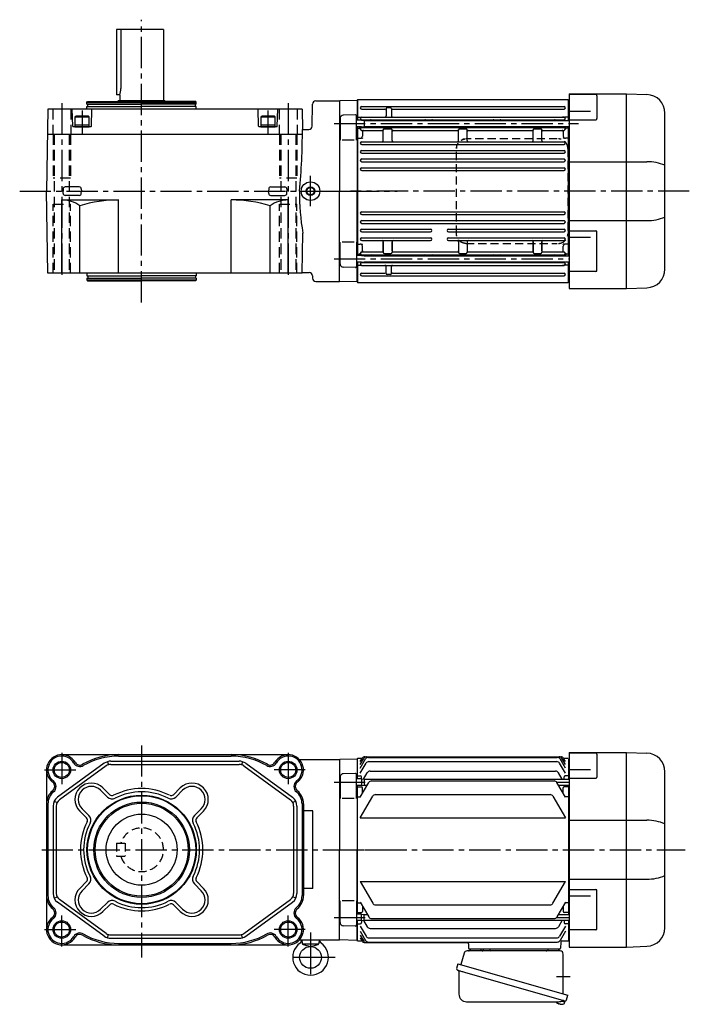
# Model space of a CAD drawing. Extents: x -896 to 1182, y 84 to 996.
# Drawn here: x 570 to 1182, y 96 to 996 of the extents above; entities that cross this region are included whole.
import ezdxf

# ---------------------------------------------------------------- set-up
doc = ezdxf.new("R2010")
doc.units = 0
doc.header["$LTSCALE"] = 3
doc.header["$MEASUREMENT"] = 0
for name, pattern in [('CENTERX2', [20.32, 12.7, -2.54, 2.54, -2.54]), ('HIDDEN', [3.75, 2.5, -1.25]), ('HIDDEN2', [4.7625, 3.175, -1.5875]), ('sekkei(A2)', [14.2875, 9.525, -1.5875, 1.5875, -1.5875])]:
    doc.linetypes.add(name, pattern=pattern)
doc.layers.get('0').update_dxf_attribs({"linetype": 'CONTINUOUS'})
for name, color, linetype in [('CENTER', 3, 'sekkei(A2)'), ('HIDDEN', 1, 'HIDDEN'), ('HIDS', 1, 'HIDDEN2'), ('HOJO', 4, 'CONTINUOUS')]:
    doc.layers.add(name, color=color, linetype=linetype)

msp = doc.modelspace()

# ---------------------------------------------------------------- linework, layer by layer
for p, q in [((701.17, 987.5), (658.17, 987.5)), ((658.17, 987.5), (658.17, 927.5)), ((662.1, 987.5), (662.1, 933.5)), ((701.17, 987.5), (701.17, 922.5)), ((1072.1, 928.5), (1124.6, 928.5)), ((1072.1, 928.5), (1072.1, 750.5)), ((1096.51, 927.87), (1072.1, 927.87)), ((1124.6, 750.5), (1124.6, 928.5)), ((1124.63, 928.5), (1143.19, 927.85)), ((631.17, 920.5), (631.75, 921.5)), ((631.17, 920.5), (731.17, 920.5)), ((631.17, 919), (631.17, 920.5)), ((631.17, 919), (681.17, 919)), ((631.75, 921.5), (681.17, 921.5)), ((631.87, 917), (631.87, 919)), ((661.17, 927.5), (658.17, 927.5)), ((659.17, 921.5), (660.17, 922.5)), ((660.17, 922.5), (702.17, 922.5)), ((661.17, 927.5), (661.17, 922.5)), ((730.6, 921.5), (681.17, 921.5)), ((731.17, 919), (681.17, 919)), ((702.17, 922.5), (703.17, 921.5)), ((730.47, 917), (730.47, 919)), ((731.17, 920.5), (730.6, 921.5)), ((731.17, 919), (731.17, 920.5)), ((837, 898.92), (837.52, 919.08)), ((840.52, 922), (862.1, 922)), ((862.1, 921.75), (862.43, 922.08)), ((862.1, 922), (862.1, 839.5)), ((862.1, 921.75), (862.1, 839.5)), ((877.9, 922.48), (862.43, 922.08)), ((877.9, 922.48), (878.1, 922.28)), ((878.6, 923), (878.1, 922.5)), ((878.1, 922.5), (878.1, 904.37)), ((878.1, 922.28), (878.1, 904.37)), ((1071.1, 923), (878.6, 923)), ((878.6, 923), (878.6, 904.37)), ((1071.6, 922.5), (1071.1, 923)), ((1071.1, 923), (1071.1, 904.02)), ((1071.6, 922.5), (1071.6, 904.02)), ((1071.6, 922.49), (1072.1, 922.47)), ((1097.51, 926.87), (1097.51, 905.86)), ((595.48, 914.5), (594.17, 839.5)), ((827.86, 914.5), (595.48, 914.5)), ((618.16, 898.99), (617.76, 914.5)), ((631.17, 914.5), (631.17, 917)), ((631.17, 917), (681.17, 917)), ((635.19, 898.99), (635.59, 914.5)), ((731.17, 917), (681.17, 917)), ((731.17, 914.5), (731.17, 917)), ((788.16, 898.99), (787.76, 914.5)), ((805.19, 898.99), (805.59, 914.5)), ((827.86, 914.5), (828.19, 896)), ((882.35, 917.05), (1067.35, 917.05)), ((882.35, 914.55), (903.6, 914.55)), ((904.6, 914.8), (904.6, 908.35)), ((908.6, 915.8), (905.6, 915.8)), ((909.6, 914.8), (909.6, 908.35)), ((910.6, 914.55), (1067.35, 914.55)), ((1091.6, 912.48), (1072.1, 912.48)), ((1159.6, 768.14), (1159.6, 910.86)), ((620.17, 907.6), (621.04, 908.1)), ((620.17, 907.6), (633.17, 907.6)), ((620.17, 907.6), (620.17, 898.5)), ((632.31, 908.1), (621.04, 908.1)), ((633.17, 907.6), (632.31, 908.1)), ((633.17, 898.5), (633.17, 907.6)), ((790.17, 907.6), (791.04, 908.1)), ((790.17, 907.6), (803.17, 907.6)), ((790.17, 907.6), (790.17, 898.5)), ((802.31, 908.1), (791.04, 908.1)), ((803.17, 907.6), (802.31, 908.1)), ((803.17, 898.5), (803.17, 907.6)), ((862.6, 903.87), (862.1, 903.37)), ((862.1, 903.37), (862.1, 899.37)), ((862.6, 906.06), (862.6, 886.25)), ((876.57, 909.35), (865.52, 909.06)), ((877.6, 886.25), (877.6, 908.35)), ((882.1, 904.37), (877.6, 904.37)), ((878.6, 907.21), (878.1, 906.71)), ((878.6, 907.21), (881.56, 907.21)), ((882.1, 904.37), (884.6, 904.02)), ((882.35, 907.35), (883.8, 907.35)), ((882.35, 907.35), (1067.35, 907.35)), ((882.35, 904.85), (1067.35, 904.85)), ((884.6, 904.02), (884.6, 898.72)), ((884.6, 904.02), (1072.1, 904.02)), ((1067.35, 907.35), (1065.9, 907.35)), ((1067.6, 904.02), (1067.6, 904.23)), ((1071.1, 907.21), (1068.14, 907.21)), ((1071.1, 907.21), (1071.6, 906.71)), ((1072.1, 904.86), (1096.51, 904.86)), ((634.69, 898.5), (618.66, 898.5)), ((620.17, 900.1), (633.17, 900.1)), ((620.17, 898.5), (633.17, 898.5)), ((804.69, 898.5), (788.66, 898.5)), ((790.17, 900.1), (803.17, 900.1)), ((790.17, 898.5), (803.17, 898.5)), ((828.19, 896), (834, 896)), ((862.6, 898.87), (862.1, 899.37)), ((882.1, 898.37), (877.6, 898.37)), ((878.6, 897), (878, 896.4)), ((878.1, 898.37), (878.1, 780.63)), ((878.1, 898.37), (878.1, 839.5)), ((878.6, 898.37), (878.6, 780.63)), ((878.6, 897), (880.14, 897)), ((881.1, 896.4), (881.1, 898.37)), ((882.1, 898.37), (884.6, 898.72)), ((882.1, 898.27), (882.1, 898.37)), ((882.35, 897.65), (1067.35, 897.65)), ((882.35, 895.15), (901.1, 895.15)), ((883.1, 894.15), (883.1, 889.93)), ((884.6, 898.72), (1072.1, 898.72)), ((890.1, 898.72), (890.1, 898.65)), ((902.1, 885.75), (902.1, 895.4)), ((903.1, 896.4), (909.1, 896.4)), ((910.1, 885.75), (910.1, 895.4)), ((911.1, 895.15), (969.85, 895.15)), ((941.1, 898.72), (941.1, 898.65)), ((946.1, 898.72), (946.1, 898.65)), ((970.85, 885.75), (970.85, 895.4)), ((971.85, 896.4), (977.85, 896.4)), ((978.85, 885.75), (978.85, 895.4)), ((979.85, 895.15), (1038.1, 895.15)), ((1003.6, 898.72), (1003.6, 898.65)), ((1008.6, 898.72), (1008.6, 898.65)), ((1039.1, 885.75), (1039.1, 895.4)), ((1040.1, 896.4), (1046.1, 896.4)), ((1047.1, 885.75), (1047.1, 895.4)), ((1048.1, 895.15), (1067.35, 895.15)), ((1059.6, 898.72), (1059.6, 898.65)), ((1066.6, 894.15), (1066.6, 889.93)), ((1067.6, 898.27), (1067.6, 898.72)), ((1068.6, 896.4), (1068.6, 898.72)), ((1071.1, 897), (1069.56, 897)), ((1071.1, 898.72), (1071.1, 780.28)), ((1071.1, 897), (1071.6, 896.5)), ((1071.6, 898.72), (1071.6, 780.28)), ((595.08, 891.5), (828.17, 891.5)), ((875.6, 886.25), (864.6, 886.25)), ((878.6, 887.93), (878.1, 887.64)), ((878.6, 887.93), (881.1, 887.93)), ((882.35, 884.75), (1067.35, 884.75)), ((1071.1, 887.93), (1068.6, 887.93)), ((1071.1, 887.93), (1071.6, 887.64)), ((882.35, 882.25), (1067.35, 882.25)), ((882.35, 876.85), (1067.35, 876.85)), ((882.35, 874.35), (1067.35, 874.35)), ((882.35, 868.95), (1067.35, 868.95)), ((882.35, 866.45), (1067.35, 866.45)), ((1072.1, 866.48), (1143.19, 866.48)), ((882.35, 860.95), (1067.35, 860.95)), ((882.35, 858.45), (1067.35, 858.45)), ((595.48, 764.5), (594.17, 839.5)), ((609.35, 841.55), (609.29, 839.5)), ((609.35, 837.45), (609.29, 839.5)), ((624.12, 843.38), (611.23, 843.38)), ((626, 841.55), (626.05, 839.5)), ((626, 837.45), (626.05, 839.5)), ((797.35, 841.55), (797.29, 839.5)), ((797.35, 837.45), (797.29, 839.5)), ((799.23, 843.38), (812.12, 843.38)), ((814, 841.55), (814.05, 839.5)), ((814, 837.45), (814.05, 839.5)), ((862.1, 757), (862.1, 839.5)), ((862.1, 757.25), (862.1, 839.5)), ((878.1, 780.63), (878.1, 839.5)), ((608.17, 764.5), (608.17, 831.5)), ((608.17, 831.5), (660.17, 831.5)), ((624.12, 835.62), (611.23, 835.62)), ((660.17, 764.5), (660.17, 831.5)), ((763.17, 764.5), (763.17, 831.5)), ((815.17, 831.5), (763.17, 831.5)), ((799.23, 835.62), (812.12, 835.62)), ((815.17, 764.5), (815.17, 831.5)), ((624.65, 764.5), (624.65, 826.08)), ((798.7, 764.5), (798.7, 826.08)), ((882.35, 820.55), (1067.35, 820.55)), ((882.35, 818.05), (1067.35, 818.05)), ((882.35, 812.55), (1067.35, 812.55)), ((1072.1, 812.52), (1143.19, 812.52)), ((882.35, 810.05), (1067.35, 810.05)), ((882.35, 804.65), (945.35, 804.65)), ((882.35, 802.15), (945.35, 802.15)), ((961.85, 804.65), (1067.35, 804.65)), ((961.85, 802.15), (1067.35, 802.15)), ((1072.1, 803.1), (1096.51, 803.1)), ((1097.51, 767.13), (1097.51, 802.1)), ((827.86, 764.5), (828.5, 801.06)), ((862.6, 772.94), (862.6, 792.75)), ((875.6, 792.75), (864.6, 792.75)), ((877.6, 792.75), (877.6, 770.65)), ((882.35, 796.75), (945.35, 796.75)), ((882.35, 794.25), (945.35, 794.25)), ((902.1, 793.25), (902.1, 783.6)), ((902.1, 785), (902.1, 793.25)), ((910.1, 793.25), (910.1, 783.6)), ((910.1, 785), (910.1, 793.25)), ((961.85, 796.75), (1067.35, 796.75)), ((961.85, 794.25), (1067.35, 794.25)), ((970.85, 793.25), (970.85, 783.6)), ((978.85, 793.25), (978.85, 783.6)), ((1039.1, 793.25), (1039.1, 783.6)), ((1039.1, 785), (1039.1, 793.25)), ((1047.1, 793.25), (1047.1, 783.6)), ((1047.1, 785), (1047.1, 793.25)), ((1091.6, 796.97), (1072.1, 796.97)), ((878.6, 791.07), (878.1, 791.36)), ((878.6, 791.07), (881.1, 791.07)), ((882.35, 783.85), (901.1, 783.85)), ((883.1, 784.85), (883.1, 789.07)), ((911.1, 783.85), (969.85, 783.85)), ((979.85, 783.85), (1038.1, 783.85)), ((1048.1, 783.85), (1067.35, 783.85)), ((1066.6, 784.85), (1066.6, 789.07)), ((1071.1, 791.07), (1068.6, 791.07)), ((1071.1, 791.07), (1071.6, 791.36)), ((862.6, 780.13), (862.1, 779.63)), ((862.1, 775.63), (862.1, 779.63)), ((862.1, 775.63), (862.1, 779.63)), ((862.6, 775.13), (862.1, 775.63)), ((882.1, 780.63), (877.6, 780.63)), ((878.6, 782), (878.1, 782.5)), ((878.6, 782), (880.14, 782)), ((881.1, 782.6), (881.1, 780.63)), ((882.1, 780.73), (882.1, 780.63)), ((882.1, 780.63), (884.6, 780.28)), ((882.1, 774.63), (884.6, 774.98)), ((882.35, 781.35), (1067.35, 781.35)), ((884.6, 780.28), (1072.1, 780.28)), ((884.6, 774.98), (1072.1, 774.98)), ((890.1, 780.28), (890.1, 780.35)), ((903.1, 782.6), (909.1, 782.6)), ((941.1, 780.28), (941.1, 780.35)), ((946.1, 780.28), (946.1, 780.35)), ((971.85, 782.6), (977.85, 782.6)), ((1003.6, 780.28), (1003.6, 780.35)), ((1008.6, 780.28), (1008.6, 780.35)), ((1040.1, 782.6), (1046.1, 782.6)), ((1059.6, 780.28), (1059.6, 780.35)), ((1067.6, 780.73), (1067.6, 780.28)), ((1067.6, 774.98), (1067.6, 774.77)), ((1068.6, 782.6), (1068.6, 780.28)), ((1071.1, 782), (1069.56, 782)), ((1071.1, 782), (1071.6, 782.5)), ((1071.1, 774.98), (1071.1, 756)), ((1071.6, 774.98), (1071.6, 756.5)), ((876.57, 769.65), (865.52, 769.94)), ((882.1, 774.63), (877.6, 774.63)), ((878.1, 774.63), (878.1, 756.5)), ((878.1, 756.72), (878.1, 774.63)), ((878.6, 771.79), (878.1, 772.29)), ((878.6, 774.63), (878.6, 756)), ((878.6, 771.79), (881.56, 771.79)), ((882.35, 774.15), (1067.35, 774.15)), ((882.35, 771.65), (883.8, 771.65)), ((882.35, 771.65), (1067.35, 771.65)), ((904.6, 764.2), (904.6, 770.65)), ((909.6, 764.2), (909.6, 770.65)), ((1067.35, 771.65), (1065.9, 771.65)), ((1071.1, 771.79), (1068.14, 771.79)), ((1071.1, 771.79), (1071.6, 772.29)), ((1096.51, 766.13), (1072.1, 766.13)), ((827.86, 764.5), (595.48, 764.5)), ((631.17, 764.5), (631.17, 762)), ((631.17, 762), (681.17, 762)), ((631.17, 760), (631.17, 758.5)), ((631.17, 760), (681.17, 760)), ((631.17, 758.5), (731.17, 758.5)), ((631.17, 758.5), (631.75, 757.5)), ((631.75, 757.5), (681.17, 757.5)), ((631.87, 762), (631.87, 760)), ((731.17, 762), (681.17, 762)), ((731.17, 760), (681.17, 760)), ((730.6, 757.5), (681.17, 757.5)), ((730.47, 762), (730.47, 760)), ((731.17, 758.5), (730.6, 757.5)), ((731.17, 764.5), (731.17, 762)), ((731.17, 760), (731.17, 758.5)), ((827.87, 765), (834.47, 765)), ((837.47, 762.08), (837.52, 759.92)), ((840.52, 757), (862.1, 757)), ((862.1, 757.25), (862.43, 756.92)), ((862.1, 757.25), (862.43, 756.92)), ((877.9, 756.52), (862.43, 756.92)), ((877.9, 756.52), (878.1, 756.72)), ((882.35, 764.45), (903.6, 764.45)), ((882.35, 761.95), (1067.35, 761.95)), ((908.6, 763.2), (905.6, 763.2)), ((910.6, 764.45), (1067.35, 764.45)), ((878.1, 756.5), (878.6, 756)), ((878.6, 756), (1071.1, 756)), ((1071.1, 756), (1071.6, 756.5)), ((1072.1, 756.53), (1071.6, 756.51)), ((1072.1, 750.5), (1124.6, 750.5)), ((1124.63, 750.5), (1143.19, 751.15)), ((1072.1, 326), (1124.6, 326)), ((1072.1, 326), (1072.1, 148)), ((1096.51, 325.37), (1072.1, 325.37)), ((1097.51, 324.37), (1097.51, 303.36)), ((1124.6, 148), (1124.6, 326)), ((1124.63, 326), (1143.19, 325.35)), ((647.04, 316.09), (604.29, 285)), ((608.17, 324), (815.17, 324)), ((649.83, 317.51), (650.76, 314.66)), ((652.93, 318), (770.42, 318)), ((660.17, 322.69), (763.17, 322.69)), ((660.17, 322.69), (681.17, 322.69)), ((773.51, 317.51), (772.59, 314.66)), ((776.3, 316.09), (819.06, 285)), ((825.46, 319.5), (862.1, 319.5)), ((862.1, 319.25), (862.43, 319.58)), ((862.1, 319.25), (862.43, 319.58)), ((862.1, 319.5), (862.1, 237)), ((862.1, 319.25), (862.1, 237)), ((877.9, 319.98), (862.43, 319.58)), ((877.9, 319.98), (878.1, 319.78)), ((878.6, 320.5), (878.1, 320)), ((878.1, 320), (878.1, 301.87)), ((878.1, 319.78), (878.1, 301.87)), ((882.73, 320.5), (878.6, 320.5)), ((881.1, 317.67), (882.73, 320.5)), ((881.1, 315.06), (884.24, 320.5)), ((881.1, 311.53), (886, 320.01)), ((881.1, 306.96), (886.38, 316.12)), ((885.33, 322), (1064.37, 322)), ((886.84, 322), (1062.86, 322)), ((888.59, 321.51), (1061.11, 321.51)), ((888.98, 317.62), (1060.72, 317.62)), ((1068.6, 306.96), (1063.32, 316.12)), ((1068.6, 311.53), (1063.7, 320.01)), ((1068.6, 315.06), (1065.46, 320.5)), ((1068.6, 317.67), (1066.97, 320.5)), ((1071.1, 320.5), (1066.97, 320.5)), ((1071.1, 320.5), (1071.6, 320)), ((1071.6, 320), (1071.6, 301.52)), ((1071.6, 319.99), (1072.1, 319.97)), ((594.17, 310), (594.17, 164)), ((648.81, 313.66), (606.06, 282.57)), ((652.93, 315), (770.42, 315)), ((774.54, 313.66), (817.29, 282.57)), ((876.57, 306.85), (865.52, 306.56)), ((884.02, 301.6), (887.39, 307.45)), ((889.99, 308.95), (1059.71, 308.95)), ((1065.73, 301.52), (1062.31, 307.45)), ((1091.6, 309.98), (1072.1, 309.98)), ((1159.6, 165.64), (1159.6, 308.36)), ((862.6, 301.37), (862.1, 300.87)), ((862.1, 300.87), (862.1, 296.87)), ((862.1, 300.87), (862.1, 296.87)), ((862.6, 303.56), (862.6, 283.75)), ((877.6, 283.75), (877.6, 305.85)), ((882.1, 301.87), (877.6, 301.87)), ((878.6, 304.71), (878.1, 304.21)), ((878.6, 304.71), (881.1, 304.71)), ((881.1, 285), (888.84, 298.39)), ((882.1, 301.87), (882.1, 303.71)), ((882.1, 301.87), (884.6, 301.52)), ((882.1, 301.87), (882.1, 295.87)), ((884.6, 301.52), (884.6, 296.22)), ((884.6, 301.52), (1072.1, 301.52)), ((891.43, 299.89), (1058.27, 299.89)), ((1068.6, 285), (1060.86, 298.39)), ((1067.6, 301.52), (1067.6, 303.71)), ((1071.1, 304.71), (1068.6, 304.71)), ((1071.1, 304.71), (1071.6, 304.21)), ((1072.1, 302.36), (1096.51, 302.36)), ((643.7, 291.45), (649.93, 285.22)), ((645.82, 293.57), (652.05, 287.34)), ((716.53, 293.57), (710.3, 287.34)), ((718.65, 291.45), (712.42, 285.22)), ((862.6, 296.37), (862.1, 296.87)), ((882.1, 295.87), (877.6, 295.87)), ((878.1, 295.87), (878.1, 237)), ((878.1, 295.87), (878.1, 178.13)), ((878.6, 294.5), (878.1, 294)), ((878.6, 294.5), (882.1, 294.5)), ((882.1, 295.87), (884.6, 296.22)), ((883.1, 288.46), (883.1, 293.5)), ((884.6, 296.22), (887.58, 296.22)), ((1062.12, 296.22), (1072.1, 296.22)), ((1066.6, 288.46), (1066.6, 293.5)), ((1071.1, 294.5), (1067.6, 294.5)), ((1071.1, 294.5), (1071.6, 294)), ((1071.6, 296.22), (1071.6, 177.78)), ((601.26, 281.45), (603.94, 280.08)), ((822.09, 281.45), (819.41, 280.08)), ((875.6, 283.75), (864.6, 283.75)), ((878.6, 285.43), (878.1, 285.93)), ((878.6, 285.43), (881.35, 285.43)), ((881.1, 266.15), (892.49, 285.88)), ((895.09, 287.38), (1054.61, 287.38)), ((1057.21, 285.88), (1068.6, 266.15)), ((1071.1, 285.43), (1068.35, 285.43)), ((1071.1, 285.43), (1071.6, 285.93)), ((595.48, 279), (595.48, 195)), ((600.17, 276.91), (600.17, 197.09)), ((603.17, 276.91), (603.17, 197.09)), ((624.61, 272.36), (630.84, 266.12)), ((626.73, 274.48), (632.96, 268.25)), ((735.62, 274.48), (729.39, 268.25)), ((737.74, 272.36), (731.51, 266.12)), ((820.17, 276.91), (820.17, 197.09)), ((823.17, 276.91), (823.17, 197.09)), ((827.86, 279), (827.86, 195)), ((829.17, 279), (829.17, 195)), ((837.6, 272.44), (829.17, 272.44)), ((837.6, 201.56), (837.6, 272.44)), ((881.1, 266.15), (1068.6, 266.15)), ((1072.1, 263.98), (1143.19, 263.98)), ((862.1, 154.5), (862.1, 237)), ((862.1, 154.75), (862.1, 237)), ((878.1, 178.13), (878.1, 237)), ((624.61, 201.64), (630.84, 207.88)), ((737.74, 201.64), (731.51, 207.88)), ((881.1, 207.85), (892.49, 188.12)), ((881.1, 207.85), (1068.6, 207.85)), ((1057.21, 188.12), (1068.6, 207.85)), ((1072.1, 210.02), (1143.19, 210.02)), ((626.73, 199.52), (632.96, 205.75)), ((735.62, 199.52), (729.39, 205.75)), ((837.6, 201.56), (829.17, 201.56)), ((1072.1, 200.6), (1096.51, 200.6)), ((1097.51, 164.63), (1097.51, 199.6)), ((601.26, 192.55), (603.94, 193.92)), ((648.81, 160.34), (606.06, 191.43)), ((774.54, 160.34), (817.29, 191.43)), ((822.09, 192.55), (819.41, 193.92)), ((862.6, 170.44), (862.6, 190.25)), ((875.6, 190.25), (864.6, 190.25)), ((877.6, 190.25), (877.6, 168.15)), ((1091.6, 194.47), (1072.1, 194.47)), ((647.04, 157.91), (604.29, 189)), ((643.7, 182.55), (649.93, 188.78)), ((645.82, 180.43), (652.05, 186.66)), ((716.53, 180.43), (710.3, 186.66)), ((718.65, 182.55), (712.42, 188.78)), ((776.3, 157.91), (819.06, 189)), ((878.6, 188.57), (878.1, 188.07)), ((878.6, 188.57), (881.35, 188.57)), ((881.1, 189), (888.84, 175.61)), ((883.1, 185.54), (883.1, 180.5)), ((895.09, 186.62), (1054.61, 186.62)), ((1068.6, 189), (1060.86, 175.61)), ((1066.6, 185.54), (1066.6, 180.5)), ((1071.1, 188.57), (1068.35, 188.57)), ((1071.1, 188.57), (1071.6, 188.07)), ((862.6, 177.63), (862.1, 177.13)), ((862.1, 173.13), (862.1, 177.13)), ((862.1, 173.13), (862.1, 177.13)), ((862.6, 172.63), (862.1, 173.13)), ((882.1, 178.13), (877.6, 178.13)), ((882.1, 172.13), (877.6, 172.13)), ((878.6, 179.5), (878.1, 180)), ((878.1, 154.22), (878.1, 172.13)), ((878.1, 172.13), (878.1, 154)), ((878.6, 179.5), (882.1, 179.5)), ((882.1, 178.13), (884.6, 177.78)), ((882.1, 172.13), (882.1, 178.13)), ((882.1, 172.13), (884.6, 172.48)), ((882.1, 172.13), (882.1, 170.29)), ((884.02, 172.4), (887.39, 166.55)), ((884.6, 177.78), (887.58, 177.78)), ((884.6, 172.48), (884.6, 177.78)), ((884.6, 172.48), (1072.1, 172.48)), ((891.43, 174.11), (1058.27, 174.11)), ((1062.12, 177.78), (1072.1, 177.78)), ((1065.73, 172.48), (1062.31, 166.55)), ((1071.1, 179.5), (1067.6, 179.5)), ((1067.6, 172.48), (1067.6, 170.29)), ((1071.1, 179.5), (1071.6, 180)), ((1071.6, 172.48), (1071.6, 154)), ((876.57, 167.15), (865.52, 167.44)), ((878.6, 169.29), (878.1, 169.79)), ((878.6, 169.29), (881.1, 169.29)), ((881.1, 167.04), (886.38, 157.88)), ((881.1, 162.47), (886, 153.99)), ((889.99, 165.05), (1059.71, 165.05)), ((1068.6, 167.04), (1063.32, 157.88)), ((1068.6, 162.47), (1063.7, 153.99)), ((1071.1, 169.29), (1068.6, 169.29)), ((1071.1, 169.29), (1071.6, 169.79)), ((1096.51, 163.63), (1072.1, 163.63)), ((649.83, 156.49), (650.76, 159.34)), ((652.93, 159), (770.42, 159)), ((652.93, 156), (770.42, 156)), ((773.51, 156.49), (772.59, 159.34)), ((825.46, 154.5), (862.1, 154.5)), ((827.69, 154.5), (827.98, 151.2)), ((843.51, 154.5), (843.23, 151.2)), ((862.1, 154.75), (862.43, 154.42)), ((877.9, 154.02), (862.43, 154.42)), ((877.9, 154.02), (878.1, 154.22)), ((878.6, 153.5), (878.1, 154)), ((882.73, 153.5), (878.6, 153.5)), ((881.1, 158.94), (884.24, 153.5)), ((881.1, 156.33), (882.73, 153.5)), ((888.98, 156.38), (1060.72, 156.38)), ((1071.1, 153.5), (1065.33, 153.5)), ((1071.1, 153.5), (1069.2, 153.5)), ((1071.1, 153.5), (1071.6, 154)), ((1072.1, 154.03), (1071.6, 154.01)), ((608.17, 150), (815.17, 150)), ((660.17, 151.31), (763.17, 151.31)), ((842.85, 150.5), (828.36, 150.5)), ((828.72, 150.32), (835.6, 148.5)), ((835.6, 148.5), (842.49, 150.32)), ((885.33, 152), (978.93, 152)), ((888.59, 152.49), (1061.11, 152.49)), ((979.92, 151.03), (980.07, 146.97)), ((1063.13, 146), (981.07, 146)), ((991.16, 146), (982.04, 146)), ((1062.16, 146), (1053.04, 146)), ((1064.33, 152.53), (1064.13, 146.97)), ((1072.1, 148), (1124.6, 148)), ((1124.63, 148), (1143.19, 148.65)), ((1062.4, 96.15), (1062.74, 96.05)), ((1062.74, 96.05), (1062.81, 96.29)), ((1063.8, 96.01), (1063.73, 95.77)), ((1063.73, 95.77), (1064.06, 95.67)), ((1065.18, 98.49), (1067.91, 97.71)), ((1067.91, 97.71), (1067.48, 96.23)), ((1067.98, 98.73), (1067.7, 97.77))]:
    msp.add_line(p, q)
at = {"color": 7, "linetype": 'Continuous', "lineweight": 25}
for p, q in [((1063.78, 144.5), (978.87, 144.5)), ((999.4, 145.9), (993.8, 145.9)), ((993.8, 145.3), (993.8, 145.9)), ((999.4, 145.9), (999.4, 145.3)), ((975.98, 142.32), (973.05, 131.98)), ((1066.6, 105.16), (1066.6, 141.5)), ((970.38, 132.75), (969.14, 128.43)), ((970.38, 132.75), (1070.83, 103.95)), ((971.28, 125.86), (971.28, 104.95)), ((977.24, 124.75), (1067.98, 98.73)), ((1069.59, 99.62), (1070.83, 103.95)), ((978.28, 97.95), (1062.49, 97.95))]:
    msp.add_line(p, q, dxfattribs=at)
msp.add_lwpolyline([(970.03, 126.82), (970.08, 126.8), (970.24, 126.76), (970.5, 126.68), (970.85, 126.58), (971.3, 126.45), (971.84, 126.3), (972.46, 126.12), (973.14, 125.92), (973.89, 125.71), (974.68, 125.48), (975.51, 125.25), (976.37, 125), (977.24, 124.75)], dxfattribs=at)
for centre, radius in [((835.6, 839.5), 8.5), ((835.6, 839.5), 3.4), ((608.17, 310), 6.85), ((815.17, 310), 6.85), ((681.17, 237), 50), ((681.17, 237), 50), ((681.17, 237), 49.42), ((681.17, 237), 43.65), ((681.17, 237), 42.5), ((681.17, 237.06), 32.5), ((608.17, 164), 6.85), ((815.17, 164), 6.85), ((835.6, 138.5), 10)]:
    msp.add_circle(centre, radius)
for centre, radius, start, end in [((642.1, 933.5), 20, 342.5424, 0), ((1096.51, 926.87), 1, 359.99999, 89.99999), ((1142.6, 910.86), 17, 359.99999, 87.99999), ((840.52, 919), 3, 90, 178.5), ((882.35, 915.8), 1.25, 90, 270), ((903.6, 913.55), 1, 0, 90), ((905.6, 914.8), 1, 90, 180), ((908.6, 914.8), 1, 0, 90), ((910.6, 913.55), 1, 90, 180), ((1067.35, 915.8), 1.25, 270, 90), ((865.6, 906.06), 3, 91.5, 180), ((876.6, 908.35), 1, 0, 91.5), ((882.35, 906.1), 1.25, 90, 270), ((881.56, 908.21), 1, 270, 290.61091), ((881.1, 904.23), 1, 8.20277, 56.25101), ((891.1, 903.85), 1, 90, 170.10471), ((903.6, 908.35), 1, 270, 0), ((910.6, 908.35), 1, 180, 270), ((940.1, 903.85), 1, 9.89529, 90), ((947.1, 903.85), 1, 90, 170.10471), ((1002.6, 903.85), 1, 9.89529, 90), ((1009.6, 903.85), 1, 90, 170.10471), ((1058.6, 903.85), 1, 9.89529, 90), ((1067.35, 906.1), 1.25, 270, 90), ((1068.6, 904.23), 1, 123.74899, 180), ((1068.14, 908.21), 1, 249.38909, 270), ((1096.51, 905.86), 1, 269.99999, 359.99999), ((618.66, 899), 0.5, 181.5, 270), ((634.69, 899), 0.5, 270, 358.5), ((788.66, 899), 0.5, 181.5, 270), ((804.69, 899), 0.5, 270, 358.5), ((242.22, 896), 585.97, 354.4668, 359.99998), ((834, 899), 3, 270, 358.5), ((880.14, 896), 1, 10.24029, 90), ((882.35, 896.4), 1.25, 90, 270), ((881.1, 898.27), 1, 303.74899, 0), ((884.1, 894.15), 1, 90, 180), ((891.1, 898.65), 1, 180, 270), ((901.1, 894.15), 1, 0, 90), ((903.1, 895.4), 1, 90, 180), ((909.1, 895.4), 1, 0, 90), ((911.1, 894.15), 1, 90, 180), ((940.1, 898.65), 1, 270, 0), ((947.1, 898.65), 1, 180, 270), ((969.85, 894.15), 1, 0, 90), ((971.85, 895.4), 1, 90, 180), ((977.85, 895.4), 1, 0, 90), ((979.85, 894.15), 1, 90, 180), ((1002.6, 898.65), 1, 270, 0), ((1009.6, 898.65), 1, 180, 270), ((1038.1, 894.15), 1, 0, 90), ((1040.1, 895.4), 1, 90, 180), ((1046.1, 895.4), 1, 0, 90), ((1048.1, 894.15), 1, 90, 180), ((1058.6, 898.65), 1, 270, 0), ((1065.6, 894.15), 1, 0, 90), ((1067.35, 896.4), 1.25, 270, 90), ((1068.6, 898.27), 1, 180, 236.25101), ((1069.56, 896), 1, 90, 169.75971), ((881.1, 889.93), 2, 270, 0), ((882.35, 883.5), 1.25, 90, 270), ((901.1, 885.75), 1, 270, 0), ((911.1, 885.75), 1, 180, 270), ((969.85, 885.75), 1, 270, 0), ((979.85, 885.75), 1, 180, 270), ((1038.1, 885.75), 1, 270, 0), ((1048.1, 885.75), 1, 180, 270), ((1068.6, 889.93), 2, 180, 270), ((1067.35, 883.5), 1.25, 270, 90), ((882.35, 875.6), 1.25, 90, 270), ((1067.35, 875.6), 1.25, 270, 90), ((882.35, 867.7), 1.25, 90, 270), ((1067.35, 867.7), 1.25, 270, 90), ((1142.94, 822.81), 43.67, 67.57909, 89.67334), ((882.35, 859.7), 1.25, 90, 270), ((1067.35, 859.7), 1.25, 270, 90), ((611.23, 841.5), 1.88, 90, 178.5), ((624.12, 841.5), 1.88, 1.5, 90), ((799.23, 841.5), 1.88, 90, 178.5), ((812.12, 841.5), 1.88, 1.5, 90), ((1069.5, 839.5), 244.04, 180, 189.06143), ((608.17, 803.77), 27.73, 53.56579, 90), ((611.23, 837.5), 1.88, 181.5, 270), ((624.12, 837.5), 1.88, 270, 358.5), ((660.17, 712.36), 119.14, 90, 107.35019), ((763.17, 712.36), 119.14, 72.64981, 90), ((799.23, 837.5), 1.88, 181.5, 270), ((815.17, 803.77), 27.73, 90, 126.43421), ((812.12, 837.5), 1.88, 270, 358.5), ((882.35, 819.3), 1.25, 90, 270), ((1067.35, 819.3), 1.25, 270, 90), ((882.35, 811.3), 1.25, 90, 270), ((1067.35, 811.3), 1.25, 270, 90), ((1142.94, 856.19), 43.67, 270.32664, 292.4209), ((882.35, 803.4), 1.25, 90, 270), ((945.35, 803.4), 1.25, 270, 90), ((961.85, 803.4), 1.25, 90, 270), ((1067.35, 803.4), 1.25, 270, 90), ((1096.51, 802.1), 1, 359.99999, 89.99999), ((882.35, 795.5), 1.25, 90, 270), ((901.1, 793.25), 1, 0, 90), ((911.1, 793.25), 1, 90, 180), ((945.35, 795.5), 1.25, 270, 90), ((961.85, 795.5), 1.25, 90, 270), ((969.85, 793.25), 1, 0, 90), ((979.85, 793.25), 1, 90, 180), ((1038.1, 793.25), 1, 0, 90), ((1048.1, 793.25), 1, 90, 180), ((1067.35, 795.5), 1.25, 270, 90), ((881.1, 789.07), 2, 0, 90), ((882.35, 782.6), 1.25, 90, 270), ((884.1, 784.85), 1, 180, 270), ((901.1, 784.85), 1, 270, 0), ((911.1, 784.85), 1, 180, 270), ((969.85, 784.85), 1, 270, 0), ((979.85, 784.85), 1, 180, 270), ((1038.1, 784.85), 1, 270, 0), ((1048.1, 784.85), 1, 180, 270), ((1065.6, 784.85), 1, 270, 0), ((1068.6, 789.07), 2, 90, 180), ((1067.35, 782.6), 1.25, 270, 90), ((880.14, 783), 1, 270, 349.75971), ((881.1, 780.73), 1, 0, 56.25101), ((891.1, 780.35), 1, 90, 180), ((891.1, 775.15), 1, 189.89538, 270), ((903.1, 783.6), 1, 180, 270), ((909.1, 783.6), 1, 270, 0), ((940.1, 780.35), 1, 0, 90), ((940.1, 775.15), 1, 270, 350.10462), ((947.1, 780.35), 1, 90, 180), ((947.1, 775.15), 1, 189.89538, 270), ((971.85, 783.6), 1, 180, 270), ((977.85, 783.6), 1, 270, 0), ((1002.6, 780.35), 1, 0, 90), ((1002.6, 775.15), 1, 270, 350.10462), ((1009.6, 780.35), 1, 90, 180), ((1009.6, 775.15), 1, 189.89538, 270), ((1040.1, 783.6), 1, 180, 270), ((1046.1, 783.6), 1, 270, 0), ((1058.6, 780.35), 1, 360, 90), ((1058.6, 775.15), 1, 270, 350.10462), ((1068.6, 780.73), 1, 123.74899, 180), ((1068.6, 774.77), 1, 180, 236.25101), ((1069.56, 783), 1, 190.24029, 270), ((865.6, 772.94), 3, 180, 268.5), ((876.6, 770.65), 1, 268.5, 0), ((882.35, 772.9), 1.25, 90, 270), ((881.56, 770.79), 1, 69.38909, 90), ((881.1, 774.77), 1, 303.74899, 351.79714), ((903.6, 770.65), 1, 0, 90), ((910.6, 770.65), 1, 90, 180), ((1067.35, 772.9), 1.25, 270, 90), ((1068.14, 770.79), 1, 90, 110.61091), ((1096.51, 767.13), 1, 269.99999, 359.99999), ((1142.6, 768.14), 17, 271.99999, 359.99999), ((834.47, 762), 3, 1.5, 90), ((840.52, 760), 3, 181.5, 270), ((882.35, 763.2), 1.25, 90, 270), ((903.6, 765.45), 1, 270, 0), ((905.6, 764.2), 1, 180, 270), ((908.6, 764.2), 1, 270, 0), ((910.6, 765.45), 1, 180, 270), ((1067.35, 763.2), 1.25, 270, 90), ((1096.51, 324.37), 1, 359.99999, 89.99999), ((1142.6, 308.36), 17, 359.99999, 87.99999), ((608.17, 310), 14, 29.89949, 232.81134), ((608.17, 310), 12.69, 29.89949, 232.81134), ((624.65, 319.47), 6.31, 209.89949, 300.02691), ((624.65, 319.47), 5, 209.89949, 300.02691), ((660.17, 258), 66, 90, 120.02691), ((660.17, 258), 64.69, 90, 120.02691), ((652.93, 308), 10, 90, 126.02737), ((763.17, 258), 66, 59.97309, 90), ((763.17, 258), 64.69, 59.97309, 90), ((770.42, 308), 10, 53.97263, 90), ((798.7, 319.47), 6.31, 239.97309, 330.10051), ((798.7, 319.47), 5, 239.97309, 330.10051), ((815.17, 310), 14, 307.18866, 150.10051), ((815.17, 310), 12.69, 307.18866, 150.10051), ((885.33, 319), 3, 89.99999, 149.99999), ((886.84, 319), 3, 89.99999, 149.99999), ((888.59, 318.51), 3, 89.99999, 149.99999), ((888.98, 314.62), 3, 89.99999, 149.99999), ((1060.72, 314.62), 3, 29.99999, 89.99999), ((1061.11, 318.51), 3, 29.99999, 89.99999), ((1062.86, 319), 3, 29.99999, 89.99999), ((1064.37, 319), 3, 29.99999, 89.99999), ((652.93, 308), 7, 90, 126.02737), ((770.42, 308), 7, 53.97263, 90), ((865.6, 303.56), 3, 91.49999, 179.99999), ((876.6, 305.85), 1, 359.99999, 91.49999), ((889.99, 305.95), 3, 89.99999, 149.99999), ((1059.71, 305.95), 3, 29.99999, 89.99999), ((596.69, 294.86), 5, 309.30029, 52.81134), ((596.69, 294.86), 6.31, 309.30029, 52.81134), ((635.21, 282.96), 15, 45, 225), ((727.14, 282.96), 15, 315, 135), ((826.66, 294.86), 6.31, 127.18866, 230.69971), ((826.66, 294.86), 5, 127.18866, 230.69971), ((881.1, 303.71), 1, 359.99999, 89.99999), ((891.43, 296.89), 3, 89.99999, 149.99999), ((1058.27, 296.89), 3, 29.99999, 89.99999), ((1068.6, 303.71), 1, 89.99999, 179.99999), ((1096.51, 303.36), 1, 269.99999, 359.99999), ((609.67, 279), 15.5, 129.30029, 180), ((609.67, 279), 14.19, 129.30029, 180), ((635.21, 282.96), 12, 45, 225), ((681.17, 237), 56, 62.76326, 117.23674), ((681.17, 237), 53, 62.76327, 117.23673), ((727.14, 282.96), 12, 315, 135), ((813.67, 279), 14.19, 0, 50.69971), ((813.67, 279), 15.5, 0, 50.69971), ((882.1, 293.5), 1, 359.99999, 89.99999), ((1067.6, 293.5), 1, 89.99999, 179.99999), ((610.17, 276.91), 10, 126.02737, 180), ((610.17, 276.91), 7, 126.02737, 180), ((654.17, 289.46), 6, 225, 297.23673), ((654.17, 289.46), 3, 225, 297.23674), ((708.18, 289.46), 6, 242.76327, 315), ((708.18, 289.46), 3, 242.76326, 315), ((813.17, 276.91), 7, 0, 53.97263), ((813.17, 276.91), 10, 0, 53.97263), ((895.09, 284.38), 3, 89.99999, 149.99999), ((1054.61, 284.38), 3, 29.99999, 89.99999), ((681.17, 237), 56, 152.76326, 207.23674), ((681.17, 237), 53, 152.76327, 207.23673), ((628.72, 264), 3, 332.76326, 45), ((628.72, 264), 6, 332.76327, 45), ((733.63, 264), 6, 135, 207.23673), ((681.17, 237), 53, 332.76327, 27.23673), ((733.63, 264), 3, 135, 207.23674), ((681.17, 237), 56, 332.76326, 27.23674), ((1142.94, 220.31), 43.67, 67.57909, 89.67334), ((628.72, 210), 3, 315, 27.23674), ((628.72, 210), 6, 315, 27.23673), ((733.63, 210), 6, 152.76327, 225), ((733.63, 210), 3, 152.76326, 225), ((1142.94, 253.69), 43.67, 270.32664, 292.4209), ((635.21, 191.04), 15, 135, 315), ((635.21, 191.04), 12, 135, 315), ((727.14, 191.04), 15, 225, 45), ((727.14, 191.04), 12, 225, 45), ((1096.51, 199.6), 1, 359.99999, 89.99999), ((609.67, 195), 15.5, 180, 230.69971), ((609.67, 195), 14.19, 180, 230.69971), ((610.17, 197.09), 10, 180, 233.97263), ((610.17, 197.09), 7, 180, 233.97263), ((654.17, 184.54), 6, 62.76327, 135), ((681.17, 237), 53, 242.76327, 297.23673), ((708.18, 184.54), 6, 45, 117.23673), ((813.17, 197.09), 7, 306.02737, 0), ((813.17, 197.09), 10, 306.02737, 0), ((813.67, 195), 14.19, 309.30029, 0), ((813.67, 195), 15.5, 309.30029, 0), ((596.69, 179.14), 5, 307.18866, 50.69971), ((596.69, 179.14), 6.31, 307.18866, 50.69971), ((654.17, 184.54), 3, 62.76326, 135), ((681.17, 237), 56, 242.76326, 297.23674), ((708.18, 184.54), 3, 45, 117.23674), ((826.66, 179.14), 6.31, 129.30029, 232.81134), ((826.66, 179.14), 5, 129.30029, 232.81134), ((882.1, 180.5), 1, 269.99999, 359.99999), ((895.09, 189.62), 3, 209.99999, 269.99999), ((1054.61, 189.62), 3, 269.99999, 329.99999), ((1067.6, 180.5), 1, 179.99999, 269.99999), ((608.17, 164), 14, 127.18866, 330.10051), ((608.17, 164), 12.69, 127.18866, 330.10051), ((815.17, 164), 14, 209.89949, 52.81134), ((815.17, 164), 12.69, 209.89949, 52.81134), ((891.43, 177.11), 3, 209.99999, 269.99999), ((1058.27, 177.11), 3, 269.99999, 329.99999), ((865.6, 170.44), 3, 179.99999, 268.49999), ((876.6, 168.15), 1, 268.49999, 359.99999), ((881.1, 170.29), 1, 269.99999, 359.99999), ((889.99, 168.05), 3, 209.99999, 269.99999), ((1059.71, 168.05), 3, 269.99999, 329.99999), ((1068.6, 170.29), 1, 179.99999, 269.99999), ((1096.51, 164.63), 1, 269.99999, 359.99999), ((1142.6, 165.64), 17, 271.99999, 359.99999), ((624.65, 154.53), 6.31, 59.97309, 150.10051), ((624.65, 154.53), 5, 59.97309, 150.10051), ((660.17, 216), 66, 239.97309, 270), ((660.17, 216), 64.69, 239.97309, 270), ((652.93, 166), 10, 233.97263, 270), ((652.93, 166), 7, 233.97263, 270), ((763.17, 216), 64.69, 270, 300.02691), ((763.17, 216), 66, 270, 300.02691), ((770.42, 166), 7, 270, 306.02737), ((770.42, 166), 10, 270, 306.02737), ((798.7, 154.53), 6.31, 29.89949, 120.02691), ((798.7, 154.53), 5, 29.89949, 120.02691), ((823.64, 154.9), 4, 306.10753, 354.2519), ((847.56, 154.9), 4, 185.73534, 233.88823), ((885.33, 155), 3, 209.99999, 269.99999), ((886.84, 155), 3, 209.99999, 269.99999), ((888.59, 155.49), 3, 209.99999, 269.99999), ((888.98, 159.38), 3, 209.99999, 269.99999), ((1060.72, 159.38), 3, 269.99999, 329.99999), ((1061.11, 155.49), 3, 269.99999, 329.99999), ((1065.33, 152.5), 1, 89.99999, 178), ((835.6, 138.5), 16.3, 126.10753, 53.88823), ((828.97, 151.29), 1, 185, 255.19286), ((842.23, 151.29), 1, 284.81094, 355), ((978.92, 151), 1, 1.99999, 89.99999), ((981.07, 147), 1, 181.99999, 269.99999), ((1063.13, 147), 1, 269.99999, 358), ((1065, 102.08), 6.5, 219.44083, 236.13313), ((1065, 102.08), 6.48, 236.16058, 246.29895), ((1065.27, 103.03), 7.18, 249.88141, 258.11002), ((1065, 102.08), 6.48, 261.69248, 271.83085), ((1065, 102.08), 6.5, 271.8583, 290.35408), ((1067.14, 96.32), 0.36, 290.35408, 343.99571)]:
    msp.add_arc(centre, radius, start, end)
for centre, radius, start, end in [((978.87, 141.5), 3, 89.99999, 164.17646), ((980.1, 146.5), 2, 269.99999, 345.52248), ((993.1, 146.5), 2, 194.47751, 269.99999), ((993, 145.3), 0.8, 272.77551, 359.99999), ((1000.2, 145.3), 0.8, 179.99999, 269.99999), ((1051.1, 146.5), 2, 269.99999, 345.52248), ((1064.1, 146.47), 2, 193.73718, 264.26082), ((1063.6, 141.5), 3, 359.99999, 84.26082), ((970.39, 128.07), 1.3, 163.99999, 253.99999), ((970.48, 125.86), 0.8, 359.99999, 73.99999), ((978.28, 104.95), 7, 179.99999, 269.99999), ((1066.57, 98.3), 0.8, 73.99999, 121.53344), ((1068.34, 99.98), 1.3, 253.99999, 343.99999), ((1062.49, 104.95), 7, 269.99999, 301.53344)]:
    msp.add_arc(centre, radius, start, end, dxfattribs=at)
at = {"layer": 'CENTER'}
for p, q in [((681.17, 737.71), (681.17, 996.38)), ((608.17, 920.13), (608.17, 758.39)), ((815.17, 920.13), (815.17, 758.39)), ((626.67, 913.25), (626.67, 892.05)), ((796.67, 913.25), (796.67, 892.05)), ((857.1, 901.37), (1080.64, 901.37)), ((882.62, 887.93), (883.1, 887.93)), ((883.1, 888.34), (883.1, 887.93)), ((1066.6, 888.34), (1066.6, 887.93)), ((1067.08, 887.93), (1066.6, 887.93)), ((835.6, 825.82), (835.6, 853.66)), ((569.69, 839.5), (914.7, 839.5)), ((852.1, 839.5), (878.1, 839.5)), ((1181.9, 839.5), (872.1, 839.5)), ((882.62, 791.07), (883.1, 791.07)), ((883.1, 790.66), (883.1, 791.07)), ((1066.6, 790.66), (1066.6, 791.07)), ((1067.08, 791.07), (1066.6, 791.07)), ((857.1, 777.63), (1072.1, 777.63)), ((608.17, 325.66), (608.17, 294.34)), ((681.17, 332.5), (681.17, 138.55)), ((815.17, 325.66), (815.17, 294.34)), ((592.51, 310), (623.84, 310)), ((830.84, 310), (799.51, 310)), ((857.1, 298.87), (889.18, 298.87)), ((1060.52, 298.87), (1072.1, 298.87)), ((589.79, 237), (898.1, 237)), ((852.1, 237), (1178.17, 237)), ((608.17, 148.34), (608.17, 179.66)), ((815.17, 148.34), (815.17, 179.66)), ((857.1, 175.13), (889.18, 175.13)), ((1060.52, 175.13), (1072.1, 175.13)), ((592.51, 164), (623.84, 164)), ((830.84, 164), (799.51, 164)), ((1060.51, 121), (1073.07, 121))]:
    msp.add_line(p, q, dxfattribs=at)
at = {"layer": 'CENTER', "linetype": 'CENTERX2'}
for p, q in [((835.6, 161.14), (835.6, 115.86)), ((858.24, 138.5), (812.96, 138.5))]:
    msp.add_line(p, q, dxfattribs=at)
at = {"layer": 'HIDDEN'}
for p, q in [((1061.13, 887.3), (977.59, 887.3)), ((969.09, 800.5), (969.09, 878.5)), ((1070.83, 878.5), (1070.83, 800.5)), ((977.59, 791.7), (1061.13, 791.7)), ((658.17, 243), (658.17, 231)), ((658.17, 243), (666.17, 243)), ((666.17, 243), (666.17, 231)), ((658.17, 231), (666.17, 231))]:
    msp.add_line(p, q, dxfattribs=at)
for centre, radius, start, end in [((1062.19, 878.67), 8.63, 358.8908, 88.84611), ((1062.19, 800.33), 8.63, 271.15389, 1.1092), ((681.17, 237), 20, 197.4576, 162.5424)]:
    msp.add_arc(centre, radius, start, end, dxfattribs=at)
for points, knots in [([(969.09, 878.5), (969.12, 880.71), (969.07, 877.43), (969.19, 880.46), (969.36, 880.63), (969.63, 881.68), (969.98, 882.45), (970.41, 883.25), (970.92, 883.98), (971.49, 884.66), (972.13, 885.27), (972.83, 885.81), (973.54, 886.27), (974.47, 886.67), (974.76, 886.9), (977.59, 887.35), (973.27, 886.85), (976.88, 887.27)], [0, 0, 0, 0, 0.507298, 1.405389, 2.302973, 3.19919, 4.093501, 4.985441, 5.874635, 6.760827, 7.643864, 8.523727, 9.400536, 10.274529, 11.146068, 12.015623, 12.87529, 12.87529, 12.87529, 12.87529]), ([(977.59, 791.7), (977.43, 791.7), (976.97, 791.71), (976.23, 791.8), (975.39, 791.99), (974.56, 792.26), (973.77, 792.62), (973.01, 793.07), (972.3, 793.59), (971.65, 794.18), (971.06, 794.84), (970.54, 795.56), (970.09, 796.32), (969.72, 797.14), (969.42, 797.98), (969.22, 798.86), (969.1, 799.7), (969.09, 800.25), (969.09, 800.5)], [0, 0, 0, 0, 0.037051, 0.101745, 0.166453, 0.23117, 0.295907, 0.360675, 0.425483, 0.490336, 0.555238, 0.62019, 0.685191, 0.750238, 0.815327, 0.880453, 0.945609, 1, 1, 1, 1])]:
    msp.add_open_spline(points, degree=3, knots=knots, dxfattribs=at)
at = {"layer": 'HIDS'}
for p, q in [((599.92, 914.5), (599.92, 891.5)), ((616.42, 914.5), (616.42, 891.5)), ((806.92, 914.5), (806.92, 891.5)), ((823.42, 914.5), (823.42, 891.5)), ((600.17, 891.5), (600.17, 851.5)), ((601.32, 891.5), (601.32, 764.5)), ((615.02, 891.5), (615.02, 764.5)), ((616.17, 891.5), (616.17, 851.5)), ((807.17, 891.5), (807.17, 851.5)), ((808.32, 891.5), (808.32, 764.5)), ((822.02, 891.5), (822.02, 764.5)), ((823.17, 891.5), (823.17, 851.5)), ((616.17, 851.5), (600.17, 851.5)), ((823.17, 851.5), (807.17, 851.5)), ((600.17, 764.5), (600.17, 827.5)), ((600.17, 827.5), (616.17, 827.5)), ((616.17, 764.5), (616.17, 827.5)), ((807.17, 764.5), (807.17, 827.5)), ((807.17, 827.5), (823.17, 827.5)), ((823.17, 764.5), (823.17, 827.5))]:
    msp.add_line(p, q, dxfattribs=at)
at = {"layer": 'HOJO'}
for centre, radius in [((835.6, 839.5), 4), ((608.17, 310), 8), ((815.17, 310), 8), ((608.17, 164), 8), ((815.17, 164), 8)]:
    msp.add_circle(centre, radius, dxfattribs=at)

doc.saveas('drawing.dxf')
